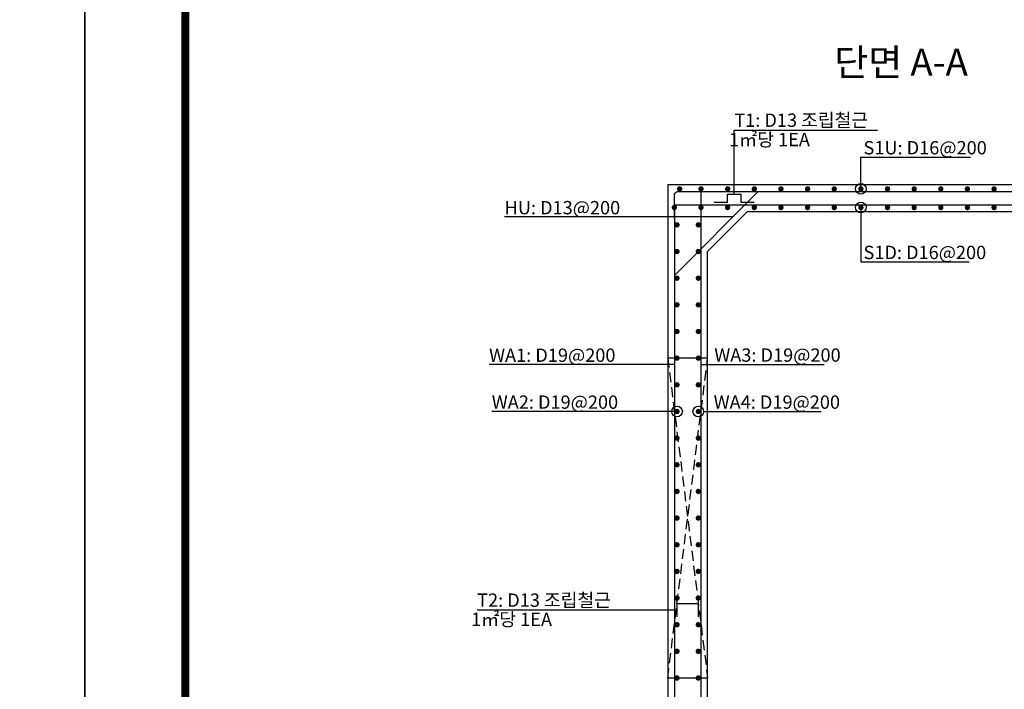
# Model space of a CAD drawing. Units: inches. Extents: x 1371313 to 1447523, y -496947 to -102444.
# Drawn here: x 1396211 to 1403601, y -403826 to -398802 of the extents above; entities that cross this region are included whole.
import ezdxf

# ---------------------------------------------------------------- set-up
doc = ezdxf.new("R2010")
doc.units = ezdxf.units.IN
doc.header["$MEASUREMENT"] = 0
doc.linetypes.add('HIDDEN', pattern=[0.375, 0.25, -0.125])
for name, color, linetype in [('bar', 6, 'Continuous'), ('con1', 7, 'Continuous'), ('dim2', 7, 'Continuous'), ('lader', 1, 'Continuous'), ('title', 40, 'Continuous'), ('도곽', 7, 'Continuous')]:
    doc.layers.add(name, color=color, linetype=linetype)
doc.styles.add('굴림체', font='GulimChe.ttf')

# ---------------------------------------------------------------- blocks, each defined once
blk = doc.blocks.new('도곽')
at = {"layer": 'Defpoints', "color": 7}
blk.add_lwpolyline([(4.41, 598.04), (845.41, 598.04), (845.41, 4.04), (4.41, 4.04)], close=True, dxfattribs=at)
at = {"layer": '도곽', "const_width": 2}
blk.add_lwpolyline([(29.41, 24.04), (29.41, 578.04), (825.41, 578.04), (825.41, 24.04)], close=True, dxfattribs=at)

msp = doc.modelspace()

# ---------------------------------------------------------------- linework, layer by layer
at = {"linetype": 'HIDDEN', "ltscale": 300}
for points in [[(1401074.8, -401336.8), (1401374.8, -403741.8)], [(1401074.8, -403741.8), (1401374.8, -401341.8)]]:
    msp.add_lwpolyline(points, dxfattribs=at)
for points in [[(1401374.8, -401341.8), (1401074.8, -401341.8)], [(1401374.8, -403741.8), (1401074.8, -403741.8)]]:
    msp.add_lwpolyline(points)
at = {"layer": 'bar'}
for p, q in [((1401754.1, -400091.8), (1401124.8, -400721)), ((1401124.8, -400191.8), (1405124.8, -400191.8))]:
    msp.add_line(p, q, dxfattribs=at)
for points in [[(1401324.8, -400091.8), (1401324.8, -404647.8), (1401124.8, -404647.8)], [(1401424.8, -400171.8), (1401524.8, -400171.8), (1401524.8, -400111.8), (1401624.8, -400111.8), (1401624.8, -400171.8), (1401724.8, -400171.8)], [(1401124.8, -400191.8), (1401124.8, -404651.8), (1401354.8, -404651.8)], [(1401144.8, -403281.8), (1401144.8, -403181.8), (1401304.8, -403181.8), (1401304.8, -403281.8)]]:
    msp.add_lwpolyline(points, dxfattribs=at)
msp.add_lwpolyline([(1401124.8, -400291.8), (1401124.8, -400121.8, -0.414214), (1401154.8, -400091.8), (1405094.8, -400091.8, -0.414214), (1405124.8, -400121.8), (1405124.8, -400291.8)], format="xyb", dxfattribs=at)
at = {"layer": 'bar', "const_width": 20}
for points in [[(1401154.4, -400071.8, 1), (1401174.4, -400071.8, 1)], [(1401314.8, -400071.8, 1), (1401334.8, -400071.8, 1)], [(1401514.8, -400071.8, 1), (1401534.8, -400071.8, 1)], [(1401714.8, -400071.8, 1), (1401734.8, -400071.8, 1)], [(1401914.8, -400071.8, 1), (1401934.8, -400071.8, 1)], [(1402114.8, -400071.8, 1), (1402134.8, -400071.8, 1)], [(1402314.8, -400071.8, 1), (1402334.8, -400071.8, 1)], [(1402514.8, -400071.8, 1), (1402534.8, -400071.8, 1)], [(1402714.8, -400071.8, 1), (1402734.8, -400071.8, 1)], [(1402914.8, -400071.8, 1), (1402934.8, -400071.8, 1)], [(1403114.8, -400071.8, 1), (1403134.8, -400071.8, 1)], [(1403314.8, -400071.8, 1), (1403334.8, -400071.8, 1)], [(1403514.8, -400071.8, 1), (1403534.8, -400071.8, 1)], [(1401114.8, -400211.8, 1), (1401134.8, -400211.8, 1)], [(1401314.8, -400211.8, 1), (1401334.8, -400211.8, 1)], [(1401514.8, -400211.8, 1), (1401534.8, -400211.8, 1)], [(1401714.8, -400211.8, 1), (1401734.8, -400211.8, 1)], [(1401914.8, -400211.8, 1), (1401934.8, -400211.8, 1)], [(1402114.8, -400211.8, 1), (1402134.8, -400211.8, 1)], [(1402314.8, -400211.8, 1), (1402334.8, -400211.8, 1)], [(1402514.8, -400211.8, 1), (1402534.8, -400211.8, 1)], [(1402714.8, -400211.8, 1), (1402734.8, -400211.8, 1)], [(1402914.8, -400211.8, 1), (1402934.8, -400211.8, 1)], [(1403114.8, -400211.8, 1), (1403134.8, -400211.8, 1)], [(1403314.8, -400211.8, 1), (1403334.8, -400211.8, 1)], [(1403514.8, -400211.8, 1), (1403534.8, -400211.8, 1)], [(1401134.8, -400341.8, 1), (1401154.8, -400341.8, 1)], [(1401294.8, -400341.8, 1), (1401314.8, -400341.8, 1)], [(1401134.8, -400541.8, 1), (1401154.8, -400541.8, 1)], [(1401294.8, -400541.8, 1), (1401314.8, -400541.8, 1)], [(1401134.8, -400741.8, 1), (1401154.8, -400741.8, 1)], [(1401294.8, -400741.8, 1), (1401314.8, -400741.8, 1)], [(1401134.8, -400941.8, 1), (1401154.8, -400941.8, 1)], [(1401294.8, -400941.8, 1), (1401314.8, -400941.8, 1)], [(1401134.8, -401141.8, 1), (1401154.8, -401141.8, 1)], [(1401294.8, -401141.8, 1), (1401314.8, -401141.8, 1)], [(1401134.8, -401341.8, 1), (1401154.8, -401341.8, 1)], [(1401294.8, -401341.8, 1), (1401314.8, -401341.8, 1)], [(1401134.8, -401541.8, 1), (1401154.8, -401541.8, 1)], [(1401294.8, -401541.8, 1), (1401314.8, -401541.8, 1)], [(1401134.8, -401741.8, 1), (1401154.8, -401741.8, 1)], [(1401294.8, -401741.8, 1), (1401314.8, -401741.8, 1)], [(1401134.8, -401941.8, 1), (1401154.8, -401941.8, 1)], [(1401294.8, -401941.8, 1), (1401314.8, -401941.8, 1)], [(1401134.8, -402141.8, 1), (1401154.8, -402141.8, 1)], [(1401294.8, -402141.8, 1), (1401314.8, -402141.8, 1)], [(1401134.8, -402341.8, 1), (1401154.8, -402341.8, 1)], [(1401294.8, -402341.8, 1), (1401314.8, -402341.8, 1)], [(1401134.8, -402541.8, 1), (1401154.8, -402541.8, 1)], [(1401294.8, -402541.8, 1), (1401314.8, -402541.8, 1)], [(1401134.8, -402741.8, 1), (1401154.8, -402741.8, 1)], [(1401294.8, -402741.8, 1), (1401314.8, -402741.8, 1)], [(1401134.8, -402941.8, 1), (1401154.8, -402941.8, 1)], [(1401294.8, -402941.8, 1), (1401314.8, -402941.8, 1)], [(1401134.8, -403141.8, 1), (1401154.8, -403141.8, 1)], [(1401294.8, -403141.8, 1), (1401314.8, -403141.8, 1)], [(1401134.8, -403341.8, 1), (1401154.8, -403341.8, 1)], [(1401294.8, -403341.8, 1), (1401314.8, -403341.8, 1)], [(1401134.8, -403541.8, 1), (1401154.8, -403541.8, 1)], [(1401294.8, -403541.8, 1), (1401314.8, -403541.8, 1)], [(1401134.8, -403741.8, 1), (1401154.8, -403741.8, 1)], [(1401294.8, -403741.8, 1), (1401314.8, -403741.8, 1)]]:
    msp.add_lwpolyline(points, format="xyb", close=True, dxfattribs=at)
at = {"layer": 'con1'}
for p, q in [((1401674.8, -400241.8), (1401374.8, -400541.8)), ((1401674.8, -400241.8), (1404574.8, -400241.8)), ((1401374.8, -404141.8), (1401374.8, -400541.8))]:
    msp.add_line(p, q, dxfattribs=at)
msp.add_lwpolyline([(1401074.8, -404441.8), (1400774.8, -404441.8), (1400774.8, -404741.8), (1405474.8, -404741.8), (1405474.8, -404441.8), (1405174.8, -404441.8), (1405174.8, -400041.8), (1401074.8, -400041.8)], close=True, dxfattribs=at)
at = {"layer": 'lader'}
for p, q in [((1401574.8, -400111.8), (1401574.8, -399631.7)), ((1401574.8, -399631.7), (1402648.4, -399631.7)), ((1402524.8, -400071.8), (1402524.8, -399833.1)), ((1402524.8, -399833.1), (1403347.8, -399833.1)), ((1402524.8, -400211.8), (1402524.8, -400618.7)), ((1401563.1, -400282.7), (1399850.8, -400282.7)), ((1402524.8, -400618.7), (1403336.5, -400618.7)), ((1401124.8, -401389.8), (1399734.5, -401389.8)), ((1401324.8, -401388.6), (1402250, -401388.6)), ((1401144.8, -401741.8), (1399754.5, -401741.8)), ((1401344.8, -401741.8), (1402227, -401741.8)), ((1401144.8, -403231.8), (1399644.8, -403231.8))]:
    msp.add_line(p, q, dxfattribs=at)
for centre in [(1402524.8, -400071.8), (1402524.8, -400211.8), (1401144.8, -401741.8), (1401304.8, -401741.8)]:
    msp.add_circle(centre, 40, dxfattribs=at)

# ---------------------------------------------------------------- block references
at = {"xscale": 30.18844221101608, "yscale": 30.18844221107065}
for p, zscale in [((1371179.2, -407409), 30.18844221106962), ((1396567.7, -407409), 30.18844221106963)]:
    msp.add_blockref('도곽', p, dxfattribs=dict(at, zscale=zscale))

# ---------------------------------------------------------------- texts
at = {"layer": 'dim2', "style": '굴림체'}
for s, p in [('T1: D13 조립철근', (1401574.8, -399606.3)), (' 1㎡당 1EA', (1401504.5, -399751.7)), ('S1U: D16@200', (1402544.6, -399813.1)), ('HU: D13@200', (1399850.8, -400262.7)), ('S1D: D16@200', (1402544.6, -400598.7)), ('WA1: D19@200', (1399734.5, -401369.8)), ('WA3: D19@200', (1401424.8, -401368.6)), ('WA2: D19@200', (1399754.5, -401721.8)), ('WA4: D19@200', (1401419.9, -401721.8)), ('T2: D13 조립철근', (1399644.8, -403207.6)), (' 1㎡당 1EA', (1399568.7, -403351.8))]:
    msp.add_text(s, height=100, dxfattribs=at).set_placement(p)
at = {"layer": 'title', "style": '굴림체'}
msp.add_text('단면 A-A', height=202.5, dxfattribs=at).set_placement((1402326.2, -399222.8))

doc.saveas('drawing.dxf')
